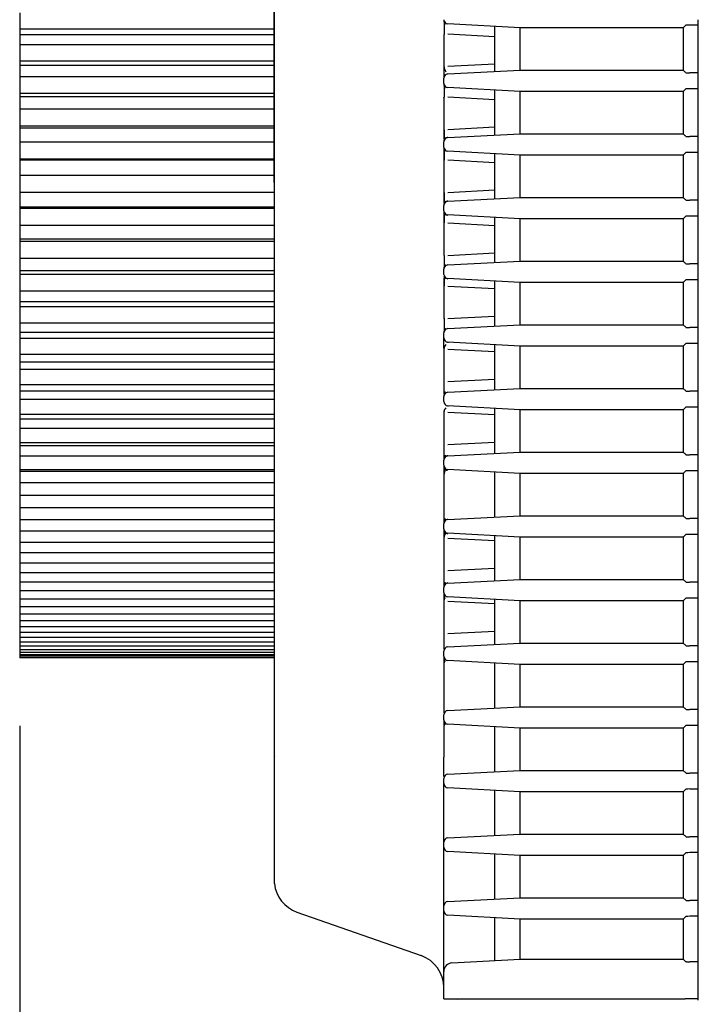
# Model space of a CAD drawing. Extents: x 76 to 725, y 152 to 391.
# Drawn here: x 445 to 485, y 219 to 277 of the extents above; entities that cross this region are included whole.
import ezdxf

# ---------------------------------------------------------------- set-up
doc = ezdxf.new("R2010")
doc.units = 0
for name, color, linetype in [('DEFAULT', 7, 'CONTINUOUS'), ('SARGUS-PJ15_COVE', 7, 'CONTINUOUS'), ('SARGUS-PJ15_LENS', 7, 'CONTINUOUS')]:
    doc.layers.add(name, color=color, linetype=linetype)

# ---------------------------------------------------------------- blocks, each defined once
blk = doc.blocks.new('SE1')
at = {"layer": 'SARGUS-PJ15_COVE', "color": 7, "linetype": 'CONTINUOUS'}
for p, q in [((460.38, 267.076), (460.38, 302.942)), ((460.369, 267.078), (460.369, 300.813)), ((485.369, 276.425), (485.369, 276.675)), ((474.869, 276.201), (470.606, 276.425)), ((473.369, 273.623), (473.369, 276.28)), ((484.479, 276.201), (474.869, 276.201)), ((474.869, 273.701), (474.869, 276.201)), ((484.479, 276.201), (484.479, 273.701)), ((485.369, 276.359), (484.862, 276.359)), ((485.369, 276.359), (485.369, 276.425)), ((485.369, 273.544), (485.369, 276.359)), ((470.369, 275.794), (470.369, 273.875)), ((470.606, 275.838), (473.369, 275.694)), ((470.369, 273.875), (470.369, 273.236)), ((473.369, 274.053), (470.606, 273.909)), ((470.369, 272.925), (470.369, 273.228)), ((470.606, 273.478), (474.869, 273.701)), ((474.869, 273.701), (484.479, 273.701)), ((485.369, 273.544), (484.862, 273.544)), ((485.369, 273.478), (485.369, 273.544)), ((485.369, 273.228), (485.369, 273.478)), ((485.369, 272.925), (485.369, 273.228)), ((474.869, 272.451), (470.606, 272.675)), ((485.369, 272.609), (484.862, 272.609)), ((485.369, 272.675), (485.369, 272.925)), ((485.369, 272.609), (485.369, 272.675)), ((485.369, 269.794), (485.369, 272.609)), ((470.369, 272.1), (470.369, 270.181)), ((470.606, 272.125), (473.369, 271.981)), ((473.369, 269.873), (473.369, 272.53)), ((484.479, 272.451), (474.869, 272.451)), ((474.869, 269.951), (474.869, 272.451)), ((484.479, 272.451), (484.479, 269.951)), ((473.369, 270.34), (470.606, 270.196)), ((470.369, 270.181), (470.369, 269.658)), ((470.606, 269.728), (474.869, 269.951)), ((474.869, 269.951), (484.479, 269.951)), ((485.369, 269.794), (484.862, 269.794)), ((485.369, 269.728), (485.369, 269.794)), ((485.369, 269.478), (485.369, 269.728)), ((470.369, 269.175), (470.369, 269.478)), ((470.369, 269.153), (470.369, 268.406)), ((485.369, 269.175), (485.369, 269.478)), ((485.369, 268.925), (485.369, 269.175)), ((474.869, 268.701), (470.606, 268.925)), ((473.369, 266.123), (473.369, 268.78)), ((484.479, 268.701), (474.869, 268.701)), ((474.869, 266.201), (474.869, 268.701)), ((484.479, 268.701), (484.479, 266.201)), ((485.369, 268.859), (484.862, 268.859)), ((485.369, 268.859), (485.369, 268.925)), ((485.369, 266.044), (485.369, 268.859)), ((470.369, 268.406), (470.369, 266.486)), ((470.606, 268.412), (473.369, 268.268)), ((460.369, 267.078), (460.369, 267)), ((460.369, 267), (460.369, 233.34)), ((460.378, 267.076), (460.378, 225.814)), ((470.369, 266.486), (470.369, 265.903)), ((473.369, 266.627), (470.606, 266.483)), ((470.369, 265.425), (470.369, 265.728)), ((470.606, 265.978), (474.869, 266.201)), ((474.869, 266.201), (484.479, 266.201)), ((485.369, 266.044), (484.862, 266.044)), ((485.369, 265.978), (485.369, 266.044)), ((485.369, 265.728), (485.369, 265.978)), ((485.369, 265.425), (485.369, 265.728)), ((470.369, 265.416), (470.379, 265.331)), ((470.369, 265.388), (470.369, 264.711)), ((474.869, 264.951), (470.606, 265.175)), ((485.369, 265.109), (484.862, 265.109)), ((485.369, 265.175), (485.369, 265.425)), ((485.369, 265.109), (485.369, 265.175)), ((485.369, 262.294), (485.369, 265.109)), ((470.369, 264.711), (470.369, 262.792)), ((470.606, 264.699), (473.369, 264.555)), ((473.369, 262.373), (473.369, 265.03)), ((484.479, 264.951), (474.869, 264.951)), ((474.869, 262.451), (474.869, 264.951)), ((484.479, 264.951), (484.479, 262.451)), ((473.369, 262.914), (470.606, 262.77)), ((470.606, 262.228), (474.869, 262.451)), ((474.869, 262.451), (484.479, 262.451)), ((485.369, 262.294), (484.862, 262.294)), ((485.369, 262.228), (485.369, 262.294)), ((485.369, 261.978), (485.369, 262.228)), ((470.369, 261.675), (470.369, 261.978)), ((485.369, 261.675), (485.369, 261.978)), ((485.369, 261.425), (485.369, 261.675)), ((470.369, 261.455), (470.369, 261.017)), ((470.369, 261.017), (470.369, 259.098)), ((474.869, 261.201), (470.606, 261.425)), ((473.369, 258.623), (473.369, 261.28)), ((484.479, 261.201), (474.869, 261.201)), ((474.869, 258.701), (474.869, 261.201)), ((484.479, 261.201), (484.479, 258.701)), ((485.369, 261.359), (484.862, 261.359)), ((485.369, 261.359), (485.369, 261.425)), ((485.369, 258.544), (485.369, 261.359)), ((470.606, 260.987), (473.369, 260.842)), ((473.369, 259.201), (470.606, 259.057)), ((470.606, 258.478), (474.869, 258.701)), ((474.869, 258.701), (484.479, 258.701)), ((470.369, 257.925), (470.369, 258.228)), ((485.369, 258.544), (484.862, 258.544)), ((485.369, 258.478), (485.369, 258.544)), ((485.369, 258.228), (485.369, 258.478)), ((485.369, 257.925), (485.369, 258.228)), ((470.369, 257.322), (470.369, 257.918)), ((474.869, 257.451), (470.606, 257.675)), ((473.369, 254.873), (473.369, 257.53)), ((485.369, 257.609), (484.862, 257.609)), ((485.369, 257.675), (485.369, 257.925)), ((485.369, 257.609), (485.369, 257.675)), ((485.369, 254.794), (485.369, 257.609)), ((470.369, 257.322), (470.369, 255.403)), ((470.606, 257.274), (473.369, 257.129)), ((484.479, 257.451), (474.869, 257.451)), ((474.869, 254.951), (474.869, 257.451)), ((484.479, 257.451), (484.479, 254.951)), ((470.369, 255.403), (470.369, 254.643)), ((473.369, 255.488), (470.606, 255.344)), ((470.606, 254.728), (474.869, 254.951)), ((474.869, 254.951), (484.479, 254.951)), ((485.369, 254.794), (484.862, 254.794)), ((485.369, 254.728), (485.369, 254.794)), ((485.369, 254.478), (485.369, 254.728)), ((470.369, 254.175), (470.369, 254.478)), ((485.369, 254.175), (485.369, 254.478)), ((485.369, 253.925), (485.369, 254.175)), ((470.369, 253.628), (470.369, 251.709)), ((474.869, 253.701), (470.606, 253.925)), ((470.606, 253.561), (473.369, 253.416)), ((473.369, 251.123), (473.369, 253.78)), ((484.479, 253.701), (474.869, 253.701)), ((474.869, 251.201), (474.869, 253.701)), ((484.479, 253.701), (484.479, 251.201)), ((485.369, 253.859), (484.862, 253.859)), ((485.369, 253.859), (485.369, 253.925)), ((485.369, 251.044), (485.369, 253.859)), ((473.369, 251.775), (470.606, 251.632)), ((470.369, 251.709), (470.369, 250.785)), ((470.606, 250.978), (474.869, 251.201)), ((474.869, 251.201), (484.479, 251.201)), ((470.379, 250.843), (470.369, 250.742)), ((470.369, 250.425), (470.369, 250.728)), ((485.369, 251.044), (484.862, 251.044)), ((485.369, 250.978), (485.369, 251.044)), ((485.369, 250.728), (485.369, 250.978)), ((485.369, 250.425), (485.369, 250.728)), ((470.369, 250.395), (470.372, 250.316)), ((470.369, 250.351), (470.369, 249.934)), ((474.869, 249.951), (470.606, 250.175)), ((473.369, 247.373), (473.369, 250.03)), ((485.369, 250.109), (484.862, 250.109)), ((485.369, 250.175), (485.369, 250.425)), ((485.369, 250.109), (485.369, 250.175)), ((485.369, 247.294), (485.369, 250.109)), ((470.369, 249.934), (470.369, 248.014)), ((484.479, 249.951), (474.869, 249.951)), ((474.869, 247.451), (474.869, 249.951)), ((484.479, 249.951), (484.479, 247.451)), ((473.369, 247.373), (473.369, 249.332)), ((470.369, 248.014), (470.369, 247.01)), ((470.412, 247.119), (470.511, 247.267)), ((470.606, 247.228), (474.869, 247.451)), ((474.869, 247.451), (484.479, 247.451)), ((485.369, 247.294), (484.862, 247.294)), ((485.369, 247.228), (485.369, 247.294)), ((485.369, 246.978), (485.369, 247.228)), ((470.369, 246.675), (470.369, 246.978)), ((470.369, 246.649), (470.371, 246.582)), ((470.369, 246.614), (470.369, 246.239)), ((485.369, 246.675), (485.369, 246.978)), ((485.369, 246.425), (485.369, 246.675)), ((470.369, 246.239), (470.369, 244.32)), ((474.869, 246.201), (470.606, 246.425)), ((470.606, 246.135), (473.369, 245.99)), ((473.369, 243.623), (473.369, 246.28)), ((484.479, 246.201), (474.869, 246.201)), ((474.869, 243.701), (474.869, 246.201)), ((484.479, 246.201), (484.479, 243.701)), ((485.369, 246.359), (484.862, 246.359)), ((485.369, 246.359), (485.369, 246.425)), ((485.369, 243.544), (485.369, 246.359)), ((470.369, 244.32), (470.369, 243.263)), ((473.369, 244.349), (470.606, 244.206)), ((470.606, 243.478), (474.869, 243.701)), ((474.869, 243.701), (484.479, 243.701)), ((470.369, 242.925), (470.369, 243.228)), ((485.369, 243.544), (484.862, 243.544)), ((485.369, 243.478), (485.369, 243.544)), ((485.369, 243.228), (485.369, 243.478)), ((485.369, 242.925), (485.369, 243.228)), ((470.369, 242.876), (470.369, 242.545)), ((470.369, 242.545), (470.369, 240.625)), ((474.869, 242.451), (470.606, 242.675)), ((473.369, 239.873), (473.369, 242.53)), ((484.479, 242.451), (474.869, 242.451)), ((474.869, 239.951), (474.869, 242.451)), ((484.479, 242.451), (484.479, 239.951)), ((485.369, 242.609), (484.862, 242.609)), ((485.369, 242.675), (485.369, 242.925)), ((485.369, 242.609), (485.369, 242.675)), ((485.369, 239.794), (485.369, 242.609)), ((470.606, 242.422), (473.369, 242.277)), ((470.369, 240.625), (470.369, 239.584)), ((473.369, 240.636), (470.606, 240.493)), ((470.606, 239.728), (474.869, 239.951)), ((474.869, 239.951), (484.479, 239.951)), ((485.369, 239.794), (484.862, 239.794)), ((485.369, 239.728), (485.369, 239.794)), ((485.369, 239.478), (485.369, 239.728)), ((470.369, 239.175), (470.369, 239.478)), ((470.369, 239.14), (470.369, 238.85)), ((485.369, 239.175), (485.369, 239.478)), ((485.369, 238.925), (485.369, 239.175)), ((470.369, 238.85), (470.369, 236.931)), ((474.869, 238.701), (470.606, 238.925)), ((473.369, 236.123), (473.369, 238.78)), ((484.479, 238.701), (474.869, 238.701)), ((474.869, 236.201), (474.869, 238.701)), ((484.479, 238.701), (484.479, 236.201)), ((485.369, 238.859), (484.862, 238.859)), ((485.369, 238.859), (485.369, 238.925)), ((485.369, 236.044), (485.369, 238.859)), ((470.369, 236.931), (470.369, 235.844)), ((470.606, 235.978), (474.869, 236.201)), ((474.869, 236.201), (484.479, 236.201)), ((470.369, 235.425), (470.369, 235.728)), ((485.369, 236.044), (484.862, 236.044)), ((485.369, 235.978), (485.369, 236.044)), ((485.369, 235.728), (485.369, 235.978)), ((485.369, 235.425), (485.369, 235.728)), ((470.369, 235.398), (470.369, 235.156)), ((470.369, 235.156), (470.369, 233.237)), ((474.869, 234.951), (470.606, 235.175)), ((473.369, 232.373), (473.369, 235.03)), ((484.479, 234.951), (474.869, 234.951)), ((474.869, 232.451), (474.869, 234.951)), ((484.479, 234.951), (484.479, 232.451)), ((485.369, 235.109), (484.862, 235.109)), ((485.369, 235.175), (485.369, 235.425)), ((485.369, 235.109), (485.369, 235.175)), ((485.369, 232.294), (485.369, 235.109)), ((470.369, 232.1), (470.369, 233.237)), ((470.606, 232.228), (474.869, 232.451)), ((474.869, 232.451), (484.479, 232.451)), ((485.369, 232.294), (484.862, 232.294)), ((485.369, 232.228), (485.369, 232.294)), ((485.369, 231.978), (485.369, 232.228)), ((470.369, 231.675), (470.369, 231.978)), ((470.369, 228.228), (470.369, 231.675)), ((474.869, 231.201), (470.606, 231.425)), ((485.369, 231.675), (485.369, 231.978)), ((485.369, 231.425), (485.369, 231.675)), ((485.369, 231.359), (485.369, 231.425)), ((473.369, 228.623), (473.369, 231.28)), ((484.479, 231.201), (474.869, 231.201)), ((474.869, 228.701), (474.869, 231.201)), ((484.479, 231.201), (484.479, 228.701)), ((485.369, 231.359), (484.862, 231.359)), ((485.369, 228.544), (485.369, 231.359)), ((470.606, 228.478), (474.869, 228.701)), ((474.869, 228.701), (484.479, 228.701)), ((485.369, 228.544), (484.862, 228.544)), ((485.369, 228.478), (485.369, 228.544)), ((470.369, 227.925), (470.369, 228.228)), ((485.369, 228.228), (485.369, 228.478)), ((485.369, 227.925), (485.369, 228.228)), ((470.369, 224.478), (470.369, 227.925)), ((474.869, 227.451), (470.606, 227.675)), ((473.369, 224.873), (473.369, 227.53)), ((484.479, 227.451), (474.869, 227.451)), ((474.869, 224.951), (474.869, 227.451)), ((484.479, 227.451), (484.479, 224.951)), ((485.369, 227.609), (484.862, 227.609)), ((485.369, 227.675), (485.369, 227.925)), ((485.369, 227.609), (485.369, 227.675)), ((485.369, 224.794), (485.369, 227.609)), ((470.369, 224.175), (470.369, 224.478)), ((470.606, 224.728), (474.869, 224.951)), ((474.869, 224.951), (484.479, 224.951)), ((485.369, 224.794), (484.862, 224.794)), ((485.369, 224.728), (485.369, 224.794)), ((485.369, 224.478), (485.369, 224.728)), ((485.369, 224.175), (485.369, 224.478)), ((461.708, 224.108), (469.029, 221.545)), ((470.369, 220.616), (470.369, 224.175)), ((474.869, 223.701), (470.606, 223.925)), ((485.369, 223.925), (485.369, 224.175)), ((485.369, 223.859), (485.369, 223.925)), ((473.369, 221.248), (473.369, 223.78)), ((484.479, 223.701), (474.869, 223.701)), ((474.869, 221.326), (474.869, 223.701)), ((484.479, 223.701), (484.479, 221.326)), ((485.369, 223.859), (484.862, 223.859)), ((485.369, 221.169), (485.369, 223.859)), ((470.843, 221.115), (474.869, 221.326)), ((474.869, 221.326), (484.479, 221.326)), ((485.369, 221.169), (484.862, 221.169)), ((485.369, 221.115), (485.369, 221.169)), ((485.369, 220.616), (485.369, 221.115)), ((470.369, 219.005), (470.369, 220.616)), ((485.369, 219.005), (485.369, 220.616)), ((471.199, 218.962), (470.369, 219.005)), ((470.369, 219.005), (484.584, 219.005)), ((485.369, 219.005), (484.584, 219.005)), ((485.369, 218.926), (485.369, 219.005))]:
    blk.add_line(p, q, dxfattribs=at)
for centre, radius, start, end in [((470.619, 276.675), 0.25, 180.00002, 266.99999), ((470.974, 276.662), 0.606, 179.90848, 206.58863), ((511.705, 276.153), 41.322, 179.48452, 180.48489), ((475.585, 276.132), 4.988, 176.63002, 176.76098), ((401.94, 359.391), 117.188, 314.77522, 314.8762), ((470.886, 273.925), 0.501, 183.6665, 218.92327), ((470.619, 273.228), 0.25, 93.00033, 179.99999), ((401.959, 190.532), 117.161, 45.12378, 45.22479), ((470.619, 272.925), 0.25, 180.00001, 266.99999), ((470.939, 272.913), 0.57, 179.93673, 207.5258), ((511.216, 272.427), 40.832, 179.50562, 180.4558), ((475.53, 272.4), 4.932, 176.80691, 176.92805), ((401.94, 355.641), 117.188, 314.77522, 314.8762), ((470.871, 269.487), 0.502, 150.39018, 180.02781), ((470.619, 269.478), 0.25, 93.00029, 179.99999), ((508.826, 269.922), 38.442, 179.59678, 180.45934), ((470.618, 269.485), 0.252, 92.74508, 136.2603), ((470.796, 269.398), 0.444, 129.43647, 143.43275), ((401.959, 186.782), 117.161, 45.12378, 45.22479), ((470.619, 269.175), 0.25, 180.00001, 267.00001), ((470.907, 269.164), 0.538, 184.19883, 208.46899), ((510.345, 268.702), 39.961, 179.5233, 180.43022), ((475.433, 268.669), 4.834, 176.96195, 177.07436), ((401.94, 351.891), 117.188, 314.77522, 314.8762), ((510.131, 266.196), 39.747, 179.57454, 180.47349), ((470.9, 265.738), 0.532, 151.34311, 180.03989), ((470.619, 265.728), 0.25, 93.00036, 179.99998), ((470.821, 265.637), 0.472, 130.74, 144.7648), ((470.618, 265.736), 0.252, 92.78015, 136.2505), ((401.959, 183.032), 117.161, 45.12378, 45.22479), ((470.619, 265.425), 0.25, 180.00001, 267.00001), ((509.112, 264.976), 38.728, 179.53797, 180.40747), ((470.618, 265.417), 0.252, 223.74249, 267.2493), ((470.8, 265.507), 0.449, 215.76047, 230.30706), ((401.94, 348.141), 117.188, 314.77522, 314.8762), ((511.074, 262.471), 40.69, 179.54957, 180.49055), ((470.932, 261.99), 0.564, 152.28586, 180.05928), ((470.619, 261.978), 0.25, 93, 179.99997), ((401.959, 179.282), 117.161, 45.12378, 45.22479), ((470.619, 261.675), 0.25, 180, 267.00002), ((507.751, 261.25), 37.367, 179.55196, 180.38783), ((470.778, 261.748), 0.425, 216.3743, 231.52666), ((470.618, 261.668), 0.251, 223.73311, 267.28102), ((401.94, 344.391), 117.188, 314.77522, 314.8762), ((511.642, 258.745), 41.258, 179.52126, 180.51092), ((401.959, 175.532), 117.161, 45.12378, 45.22479), ((470.967, 258.241), 0.598, 153.22484, 180.08536), ((470.619, 258.228), 0.25, 93.00001, 179.99996), ((470.619, 257.925), 0.25, 180, 267.00002), ((470.828, 257.261), 0.445, 139.73885, 175.23867), ((475.255, 257.475), 4.654, 177.54299, 177.90069), ((401.94, 340.641), 117.188, 314.77522, 314.8762), ((471.005, 254.492), 0.636, 154.16218, 180.12063), ((470.619, 254.478), 0.25, 93.00002, 179.99995), ((401.959, 171.782), 117.161, 45.12378, 45.22479), ((470.619, 254.175), 0.25, 180, 267.00001), ((470.766, 253.551), 0.384, 138.16514, 173.27332), ((475.001, 253.744), 4.399, 177.64148, 177.97963), ((401.94, 336.891), 117.188, 314.77522, 314.8762), ((401.959, 168.032), 117.161, 45.12378, 45.22479), ((470.619, 250.728), 0.25, 92.99999, 179.99993), ((470.963, 250.778), 0.587, 154.68099, 173.58506), ((470.964, 250.576), 0.627, 136.27546, 147.56417), ((470.617, 250.739), 0.252, 92.98539, 136.25804), ((470.619, 250.425), 0.25, 180.00002, 267.00001), ((471.421, 250.399), 1.053, 184.53238, 200.61325), ((471.395, 250.748), 1.091, 202.22023, 216.2023), ((527.49, 250.155), 57.106, 179.93726, 180.25777), ((470.616, 250.406), 0.255, 224.85071, 267.54225), ((401.94, 333.141), 117.188, 314.77522, 314.8762), ((471.092, 246.999), 0.724, 156.09864, 180.29227), ((470.619, 246.978), 0.25, 92.99998, 180), ((470.618, 246.99), 0.253, 93.26362, 136.41475), ((401.959, 164.282), 117.161, 45.12378, 45.22479), ((470.619, 246.675), 0.25, 180.00002, 267.00001), ((471.283, 246.649), 0.914, 184.17484, 202.07867), ((471.22, 246.929), 0.903, 202.40324, 218.68259), ((521.382, 246.401), 50.997, 179.90852, 180.22797), ((470.617, 246.659), 0.254, 224.69289, 267.5483), ((401.94, 329.391), 117.188, 314.77522, 314.8762), ((401.959, 160.532), 117.161, 45.12378, 45.22479), ((471.142, 243.251), 0.773, 157.06936, 180.36558), ((470.619, 243.228), 0.25, 93.00007, 180), ((442.485, 261.511), 33.302, 326.99109, 327.30357), ((470.618, 243.241), 0.253, 93.37953, 136.4665), ((470.619, 242.925), 0.25, 179.99999, 267.00001), ((471.172, 242.904), 0.804, 180.12805, 203.6643), ((514.204, 242.646), 43.82, 179.8697, 180.19501), ((474.025, 242.549), 3.421, 177.89268, 178.18029), ((401.94, 325.641), 117.188, 314.77522, 314.8762), ((470.619, 239.478), 0.25, 93.00009, 180), ((401.959, 156.782), 117.161, 45.12378, 45.22479), ((470.619, 239.175), 0.25, 180, 267.00001), ((471.071, 239.159), 0.703, 180.20556, 205.37183), ((506.207, 238.895), 35.822, 179.81617, 180.15669), ((473.59, 238.818), 2.987, 177.94023, 178.21769), ((401.94, 321.891), 117.188, 314.77522, 314.8762), ((401.959, 153.032), 117.161, 45.12378, 45.22479), ((470.619, 235.728), 0.25, 93.00008, 180), ((470.619, 235.425), 0.25, 180, 267.00001), ((470.975, 235.412), 0.606, 180.20813, 207.39544), ((497.709, 235.148), 27.324, 179.73772, 180.10809), ((473.184, 235.086), 2.58, 178.02424, 178.28668), ((401.94, 318.141), 117.188, 314.77522, 314.8762), ((460.619, 233.34), 0.25, 180, 195.82924), ((470.619, 231.978), 0.25, 93.00017, 180), ((401.959, 149.282), 117.161, 45.12378, 45.22479), ((470.619, 231.675), 0.25, 180, 267), ((401.94, 314.391), 117.188, 314.77522, 314.8762), ((401.959, 145.532), 117.161, 45.12378, 45.22479), ((470.619, 228.228), 0.25, 93, 180), ((470.619, 227.925), 0.25, 180, 267), ((401.94, 310.641), 117.188, 314.77522, 314.8762), ((460.628, 225.814), 0.25, 180, 185.96658), ((462.369, 225.995), 2, 185.96658, 250.70995), ((470.619, 224.478), 0.25, 93, 180), ((401.959, 141.782), 117.161, 45.12378, 45.22479), ((470.619, 224.175), 0.25, 180, 267.00016), ((401.961, 306.869), 117.158, 314.77521, 314.87622), ((468.369, 219.658), 2, 0, 70.70995), ((470.869, 220.616), 0.5, 92.99981, 180), ((401.942, 138.14), 117.185, 45.1238, 45.22478)]:
    blk.add_arc(centre, radius, start, end, dxfattribs=at)
for centre, major_axis, start_param, end_param in [((484.875, 276.346), (-0.25, 0.001), 4.7649, 5.692379), ((484.875, 273.557), (-0.25, -0.001), 0.590847, 1.518236), ((484.875, 272.596), (-0.25, 0.001), 4.7649, 5.692379), ((484.875, 269.807), (-0.25, -0.001), 0.590847, 1.518236), ((484.875, 268.846), (-0.25, 0.001), 4.7649, 5.692379), ((484.875, 266.057), (-0.25, -0.001), 0.590847, 1.518236), ((484.875, 265.096), (-0.25, 0.001), 4.7649, 5.692379), ((484.875, 262.307), (-0.25, -0.001), 0.590847, 1.518236), ((484.875, 261.346), (-0.25, 0.001), 4.7649, 5.692379), ((484.875, 258.557), (-0.25, -0.001), 0.590847, 1.518236), ((484.875, 257.596), (-0.25, 0.001), 4.7649, 5.692379), ((484.875, 254.807), (-0.25, -0.001), 0.590847, 1.518236), ((484.875, 253.846), (-0.25, 0.001), 4.7649, 5.692379), ((484.875, 251.057), (-0.25, -0.001), 0.590847, 1.518236), ((484.875, 250.096), (-0.25, 0.001), 4.7649, 5.692379), ((484.875, 247.307), (-0.25, -0.001), 0.590847, 1.518236), ((484.875, 246.346), (-0.25, 0.001), 4.7649, 5.692379), ((484.875, 243.557), (-0.25, -0.001), 0.590847, 1.518236), ((484.875, 242.596), (-0.25, 0.001), 4.7649, 5.692379), ((484.875, 239.807), (-0.25, -0.001), 0.590847, 1.518236), ((484.875, 238.846), (-0.25, 0.001), 4.7649, 5.692379), ((484.875, 236.057), (-0.25, -0.001), 0.590847, 1.518236), ((484.875, 235.096), (-0.25, 0.001), 4.7649, 5.692379), ((484.875, 232.307), (-0.25, -0.001), 0.590847, 1.518236), ((484.875, 231.346), (-0.25, 0.001), 4.7649, 5.692379), ((484.875, 228.557), (-0.25, -0.001), 0.590847, 1.518236), ((484.875, 227.596), (-0.25, 0.001), 4.7649, 5.692379), ((484.875, 224.807), (-0.25, -0.001), 0.590847, 1.518236), ((484.875, 223.846), (-0.25, 0.001), 4.764896, 5.692369), ((484.875, 221.182), (-0.25, -0.001), 0.590834, 1.518243)]:
    blk.add_ellipse(centre, major_axis=major_axis, ratio=0.052336, start_param=start_param, end_param=end_param, dxfattribs=at)
for points in [[(484.667, 276.354), (484.659, 276.353), (484.645, 276.352), (484.63, 276.349), (484.626, 276.348), (484.625, 276.347)], [(484.625, 273.556), (484.626, 273.555), (484.63, 273.554), (484.645, 273.551), (484.659, 273.55), (484.667, 273.549)], [(484.667, 272.604), (484.659, 272.603), (484.645, 272.602), (484.63, 272.599), (484.626, 272.598), (484.625, 272.597)], [(484.625, 269.806), (484.626, 269.805), (484.63, 269.804), (484.645, 269.801), (484.659, 269.8), (484.667, 269.799)], [(484.667, 268.854), (484.659, 268.853), (484.645, 268.852), (484.63, 268.849), (484.626, 268.848), (484.625, 268.847)], [(484.625, 266.056), (484.626, 266.055), (484.63, 266.054), (484.645, 266.051), (484.659, 266.05), (484.667, 266.049)], [(470.379, 265.331), (470.375, 265.308), (470.393, 265.253), (470.434, 265.166)], [(484.667, 265.104), (484.659, 265.103), (484.645, 265.102), (484.63, 265.099), (484.626, 265.098), (484.625, 265.097)], [(470.369, 262.792), (470.369, 262.789), (470.375, 262.787), (470.386, 262.784)], [(484.625, 262.306), (484.626, 262.305), (484.63, 262.304), (484.645, 262.301), (484.659, 262.3), (484.667, 262.299)], [(470.378, 261.594), (470.374, 261.565), (470.393, 261.508), (470.435, 261.424)], [(484.667, 261.354), (484.659, 261.353), (484.645, 261.352), (484.63, 261.349), (484.626, 261.348), (484.625, 261.347)], [(470.369, 259.098), (470.369, 259.093), (470.375, 259.088), (470.386, 259.083)], [(484.625, 258.556), (484.626, 258.555), (484.63, 258.554), (484.645, 258.551), (484.659, 258.55), (484.667, 258.549)], [(484.667, 257.604), (484.659, 257.603), (484.645, 257.602), (484.63, 257.599), (484.626, 257.598), (484.625, 257.597)], [(484.625, 254.806), (484.626, 254.805), (484.63, 254.804), (484.645, 254.801), (484.659, 254.8), (484.667, 254.799)], [(484.667, 253.854), (484.659, 253.853), (484.645, 253.852), (484.63, 253.849), (484.626, 253.848), (484.625, 253.847)], [(484.625, 251.056), (484.626, 251.055), (484.63, 251.054), (484.645, 251.051), (484.659, 251.05), (484.667, 251.049)], [(484.667, 250.104), (484.659, 250.103), (484.645, 250.102), (484.63, 250.099), (484.626, 250.098), (484.625, 250.097)], [(484.625, 247.306), (484.626, 247.305), (484.63, 247.304), (484.645, 247.301), (484.659, 247.3), (484.667, 247.299)], [(484.667, 246.354), (484.659, 246.353), (484.645, 246.352), (484.63, 246.349), (484.626, 246.348), (484.625, 246.347)], [(484.625, 243.556), (484.626, 243.555), (484.63, 243.554), (484.645, 243.551), (484.659, 243.55), (484.667, 243.549)], [(484.667, 242.604), (484.659, 242.603), (484.645, 242.602), (484.63, 242.599), (484.626, 242.598), (484.625, 242.597)], [(470.4, 239.6), (470.387, 239.574), (470.378, 239.561), (470.373, 239.563)], [(484.625, 239.806), (484.626, 239.805), (484.63, 239.804), (484.645, 239.801), (484.659, 239.8), (484.667, 239.799)], [(484.667, 238.854), (484.659, 238.853), (484.645, 238.852), (484.63, 238.849), (484.626, 238.848), (484.625, 238.847)], [(484.625, 236.056), (484.626, 236.055), (484.63, 236.054), (484.645, 236.051), (484.659, 236.05), (484.667, 236.049)], [(470.399, 235.848), (470.387, 235.824), (470.379, 235.813), (470.374, 235.815)], [(484.667, 235.104), (484.659, 235.103), (484.645, 235.102), (484.63, 235.099), (484.626, 235.098), (484.625, 235.097)], [(470.399, 232.097), (470.388, 232.075), (470.38, 232.065), (470.375, 232.067)], [(484.625, 232.306), (484.626, 232.305), (484.63, 232.304), (484.645, 232.301), (484.659, 232.3), (484.667, 232.299)], [(484.667, 231.354), (484.659, 231.353), (484.645, 231.352), (484.63, 231.349), (484.626, 231.348), (484.625, 231.347)], [(484.625, 228.556), (484.626, 228.555), (484.63, 228.554), (484.645, 228.551), (484.659, 228.55), (484.667, 228.549)], [(484.667, 227.604), (484.659, 227.603), (484.645, 227.602), (484.63, 227.599), (484.626, 227.598), (484.625, 227.597)], [(484.625, 224.806), (484.626, 224.805), (484.63, 224.804), (484.645, 224.801), (484.659, 224.8), (484.667, 224.799)], [(484.667, 223.854), (484.659, 223.853), (484.645, 223.852), (484.63, 223.849), (484.626, 223.848), (484.625, 223.847)], [(484.667, 221.174), (484.659, 221.175), (484.645, 221.176), (484.63, 221.179), (484.626, 221.18), (484.625, 221.181)]]:
    blk.add_open_spline(points, degree=3, dxfattribs=at)
for points, knots in [([(470.369, 275.794), (470.369, 275.799), (470.374, 275.805), (470.385, 275.81), (470.385, 275.81), (470.386, 275.81)], [0, 0, 0, 0, 0.25, 0.25, 0.2524761, 0.2524761, 0.2524761, 0.2524761]), ([(470.369, 272.1), (470.369, 272.103), (470.374, 272.106), (470.385, 272.109), (470.385, 272.109), (470.386, 272.109)], [0, 0, 0, 0, 0.25, 0.25, 0.2522437, 0.2522437, 0.2522437, 0.2522437])]:
    blk.add_open_spline(points, degree=3, knots=knots, dxfattribs=at)
at = {"layer": 'SARGUS-PJ15_LENS', "color": 7, "linetype": 'CONTINUOUS'}
for p, q in [((445.369, 277.07), (445.369, 276.11)), ((460.369, 276.11), (445.369, 276.11)), ((445.369, 276.11), (445.369, 275.778)), ((460.369, 275.778), (445.369, 275.778)), ((445.369, 275.778), (445.369, 275.221)), ((445.369, 275.221), (445.369, 274.239)), ((445.369, 275.221), (460.369, 275.221)), ((460.369, 274.239), (445.369, 274.239)), ((445.369, 274.239), (445.369, 273.976)), ((460.369, 273.976), (445.369, 273.976)), ((445.369, 273.976), (445.369, 273.333)), ((445.369, 273.333), (445.369, 272.333)), ((445.369, 273.333), (460.369, 273.333)), ((460.369, 272.333), (445.369, 272.333)), ((445.369, 272.333), (445.369, 272.14)), ((460.369, 272.14), (445.369, 272.14)), ((445.369, 272.14), (445.369, 271.414)), ((445.369, 271.414), (445.369, 270.402)), ((445.369, 271.414), (460.369, 271.414)), ((460.369, 270.402), (445.369, 270.402)), ((445.369, 270.402), (445.369, 270.28)), ((460.369, 270.28), (445.369, 270.28)), ((445.369, 270.28), (445.369, 269.473)), ((445.369, 269.473), (445.369, 268.454)), ((445.369, 269.473), (460.369, 269.473)), ((460.369, 268.454), (445.369, 268.454)), ((445.369, 268.454), (445.369, 268.404)), ((460.369, 268.404), (445.369, 268.404)), ((445.369, 268.404), (445.369, 267.522)), ((445.369, 267.522), (445.369, 266.5)), ((445.369, 267.522), (460.369, 267.522)), ((445.369, 266.5), (445.369, 265.623)), ((460.369, 266.5), (445.369, 266.5)), ((460.369, 265.623), (445.369, 265.623)), ((445.369, 265.623), (445.369, 265.568)), ((445.369, 265.568), (445.369, 264.549)), ((445.369, 265.568), (460.369, 265.568)), ((445.369, 264.549), (445.369, 263.748)), ((460.369, 264.549), (445.369, 264.549)), ((460.369, 263.748), (445.369, 263.748)), ((445.369, 263.748), (445.369, 263.621)), ((445.369, 263.621), (445.369, 262.61)), ((445.369, 263.621), (460.369, 263.621)), ((445.369, 262.61), (445.369, 261.889)), ((460.369, 262.61), (445.369, 262.61)), ((460.369, 261.889), (445.369, 261.889)), ((445.369, 261.889), (445.369, 261.691)), ((445.369, 261.691), (445.369, 260.693)), ((445.369, 261.691), (460.369, 261.691)), ((445.369, 260.693), (445.369, 260.055)), ((460.369, 260.693), (445.369, 260.693)), ((460.369, 260.055), (445.369, 260.055)), ((445.369, 260.055), (445.369, 259.787)), ((445.369, 259.787), (445.369, 258.806)), ((445.369, 259.787), (460.369, 259.787)), ((445.369, 258.806), (445.369, 258.255)), ((460.369, 258.806), (445.369, 258.806)), ((460.369, 258.255), (445.369, 258.255)), ((445.369, 258.255), (445.369, 257.919)), ((445.369, 257.919), (445.369, 256.96)), ((445.369, 257.919), (460.369, 257.919)), ((445.369, 256.96), (445.369, 256.499)), ((460.369, 256.96), (445.369, 256.96)), ((460.369, 256.499), (445.369, 256.499)), ((445.369, 256.499), (445.369, 256.096)), ((445.369, 256.096), (445.369, 255.164)), ((445.369, 256.096), (460.369, 256.096)), ((445.369, 255.164), (445.369, 254.793)), ((460.369, 255.164), (445.369, 255.164)), ((460.369, 254.793), (445.369, 254.793)), ((445.369, 254.793), (445.369, 254.326)), ((445.369, 254.326), (445.369, 253.425)), ((445.369, 254.326), (460.369, 254.326)), ((445.369, 253.425), (445.369, 253.148)), ((460.369, 253.425), (445.369, 253.425)), ((460.369, 253.148), (445.369, 253.148)), ((445.369, 253.148), (445.369, 252.618)), ((445.369, 252.618), (445.369, 251.753)), ((445.369, 252.618), (460.369, 252.618)), ((445.369, 251.753), (445.369, 251.571)), ((460.369, 251.753), (445.369, 251.753)), ((460.369, 251.571), (445.369, 251.571)), ((445.369, 251.571), (445.369, 250.981)), ((445.369, 250.981), (445.369, 250.156)), ((445.369, 250.981), (460.369, 250.981)), ((445.369, 250.156), (445.369, 250.069)), ((460.369, 250.156), (445.369, 250.156)), ((460.369, 250.069), (445.369, 250.069)), ((445.369, 250.069), (445.369, 249.422)), ((445.369, 249.422), (445.369, 248.641)), ((445.369, 249.422), (460.369, 249.422)), ((445.369, 248.641), (445.369, 247.949)), ((460.369, 248.641), (445.369, 248.641)), ((445.369, 247.949), (445.369, 247.216)), ((445.369, 247.949), (460.369, 247.949)), ((445.369, 247.216), (445.369, 246.569)), ((460.369, 247.216), (445.369, 247.216)), ((445.369, 246.569), (445.369, 245.887)), ((445.369, 246.569), (460.369, 246.569)), ((445.369, 245.887), (445.369, 245.289)), ((460.369, 245.887), (445.369, 245.887)), ((445.369, 245.289), (445.369, 244.662)), ((445.369, 245.289), (460.369, 245.289)), ((445.369, 244.662), (445.369, 244.115)), ((460.369, 244.662), (445.369, 244.662)), ((445.369, 244.115), (445.369, 243.546)), ((445.369, 244.115), (460.369, 244.115)), ((445.369, 243.546), (445.369, 243.053)), ((460.369, 243.546), (445.369, 243.546)), ((445.369, 243.053), (445.369, 242.545)), ((445.369, 243.053), (460.369, 243.053)), ((445.369, 242.545), (445.369, 242.109)), ((460.369, 242.545), (445.369, 242.545)), ((445.369, 242.109), (445.369, 241.663)), ((445.369, 242.109), (460.369, 242.109)), ((445.369, 241.663), (445.369, 241.285)), ((460.369, 241.663), (445.369, 241.663)), ((445.369, 241.285), (445.369, 240.905)), ((445.369, 241.285), (460.369, 241.285)), ((445.369, 240.905), (445.369, 240.588)), ((460.369, 240.905), (445.369, 240.905)), ((445.369, 240.588), (445.369, 240.274)), ((445.369, 240.588), (460.369, 240.588)), ((445.369, 240.274), (445.369, 240.019)), ((460.369, 240.274), (445.369, 240.274)), ((445.369, 240.019), (445.369, 239.775)), ((445.369, 240.019), (460.369, 240.019)), ((445.369, 239.775), (445.369, 239.583)), ((460.369, 239.775), (445.369, 239.775)), ((445.369, 239.583), (445.369, 239.408)), ((445.369, 239.583), (460.369, 239.583)), ((445.369, 239.408), (445.369, 239.28)), ((460.369, 239.408), (445.369, 239.408)), ((445.369, 239.28), (445.369, 239.176)), ((445.369, 239.28), (460.369, 239.28)), ((445.369, 239.176), (445.369, 239.113)), ((460.369, 239.176), (445.369, 239.176)), ((445.369, 239.113), (445.369, 239.079)), ((445.369, 239.113), (460.369, 239.113)), ((460.369, 239.079), (445.369, 239.079))]:
    blk.add_line(p, q, dxfattribs=at)
blk = doc.blocks.new('GDIMGGROUP1')
at = {"layer": 'DEFAULT', "color": 7, "linetype": 'CONTINUOUS'}
blk.add_line((445.369, 235.079), (445.369, 178.352), dxfattribs=at)
blk = doc.blocks.new('GDIMGGROUP2')
at = {"layer": 'DEFAULT', "color": 7, "linetype": 'CONTINUOUS'}
blk.add_line((445.369, 235.079), (445.369, 152.675), dxfattribs=at)

msp = doc.modelspace()

# ---------------------------------------------------------------- block references
at = {"layer": 'DEFAULT'}
for name in ['SE1', 'GDIMGGROUP1', 'GDIMGGROUP2']:
    msp.add_blockref(name, (0, 0), dxfattribs=at)

doc.saveas('drawing.dxf')
